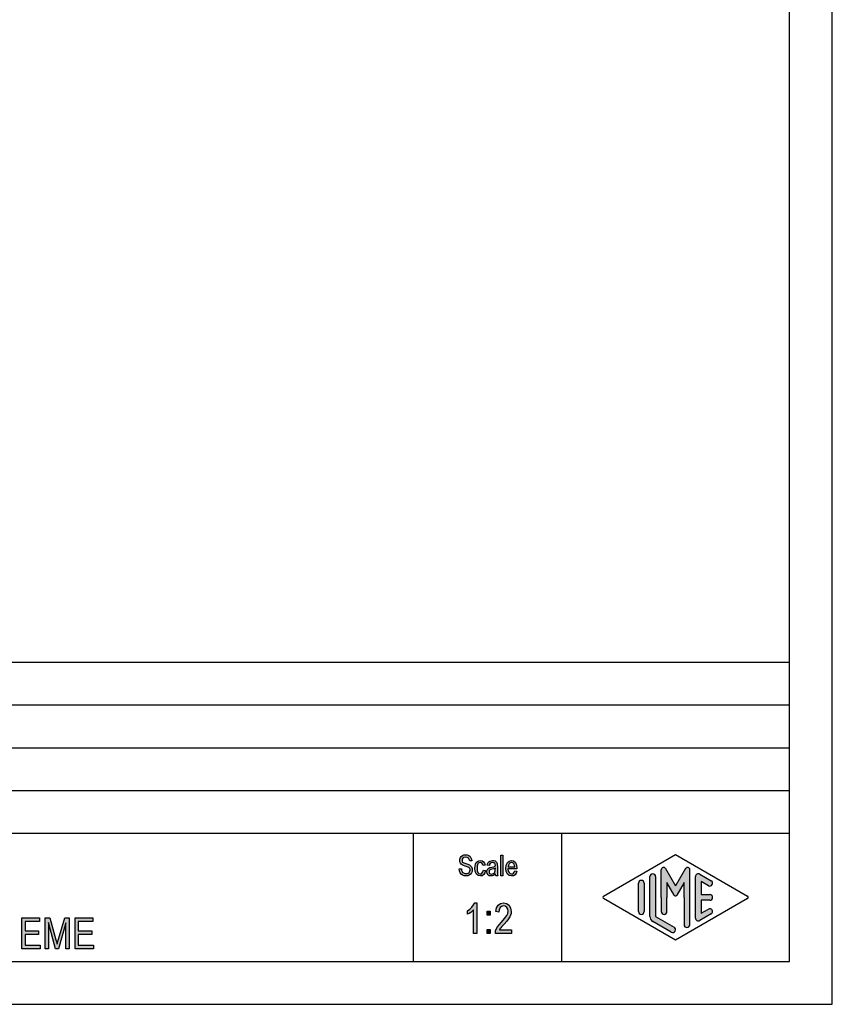
# Model space of a CAD drawing. Units: millimetres. Extents: x -1754 to -1457, y 3287 to 3497.
# Drawn here: x -1552 to -1457, y 3287 to 3402 of the extents above; entities that cross this region are included whole.
import ezdxf

# ---------------------------------------------------------------- set-up
doc = ezdxf.new("R2010")
doc.units = ezdxf.units.MM
doc.layers.add('1', color=7, linetype='Continuous')

# ---------------------------------------------------------------- blocks, each defined once
blk = doc.blocks.new('_formato_A4', base_point=(-1605.20322871333, 3391.500000000338))
at = {"layer": '1', "linetype": 'Continuous'}
for points in [[(-1500.308928024587, 3302.327803600198), (-1500.056928024587, 3302.342728973333), (-1500.032928024587, 3302.163624495721), (-1499.984928024587, 3302.029296137512), (-1499.912928024587, 3301.924818525572), (-1499.804928024587, 3301.8501916599), (-1499.672928024587, 3301.805415540497), (-1499.504928024587, 3301.790490167362), (-1499.372928024587, 3301.790490167362), (-1499.252928024587, 3301.835266286766), (-1499.168928024587, 3301.894967779303), (-1499.096928024587, 3301.984520018109), (-1499.060928024587, 3302.074072256914), (-1499.036928024587, 3302.193475241989), (-1499.048928024587, 3302.283027480795), (-1499.084928024587, 3302.387505092735), (-1499.156928024587, 3302.462131958407), (-1499.252928024587, 3302.521833450945), (-1499.384928024587, 3302.566609570347), (-1499.600928024587, 3302.641236436019), (-1499.816928024587, 3302.715863301691), (-1499.960928024587, 3302.790490167362), (-1500.092928024587, 3302.880042406168), (-1500.176928024587, 3303.014370764377), (-1500.224928024587, 3303.148699122586), (-1500.236928024587, 3303.312878227064), (-1500.224928024587, 3303.477057331541), (-1500.164928024587, 3303.656161809153), (-1500.068928024587, 3303.790490167362), (-1499.924928024587, 3303.894967779303), (-1499.756928024587, 3303.95466927184), (-1499.564928024587, 3303.984520018109), (-1499.372928024587, 3303.95466927184), (-1499.192928024587, 3303.894967779303), (-1499.048928024587, 3303.775564794228), (-1498.940928024587, 3303.641236436019), (-1498.868928024587, 3303.462131958407), (-1498.832928024587, 3303.268102107661), (-1499.084928024587, 3303.253176734527), (-1499.132928024587, 3303.432281212139), (-1499.228928024587, 3303.581534943482), (-1499.372928024587, 3303.671087182288), (-1499.552928024587, 3303.700937928556), (-1499.756928024587, 3303.671087182288), (-1499.888928024587, 3303.581534943482), (-1499.960928024587, 3303.462131958407), (-1499.984928024587, 3303.327803600198), (-1499.972928024587, 3303.208400615124), (-1499.912928024587, 3303.118848376318), (-1499.792928024587, 3303.029296137512), (-1499.540928024587, 3302.95466927184), (-1499.288928024587, 3302.865117033034), (-1499.120928024587, 3302.805415540497), (-1498.976928024587, 3302.686012555422), (-1498.868928024587, 3302.551684197213), (-1498.808928024587, 3302.387505092735), (-1498.784928024587, 3302.208400615124), (-1498.808928024587, 3302.029296137512), (-1498.880928024587, 3301.8501916599), (-1498.988928024587, 3301.700937928556), (-1499.132928024587, 3301.596460316616), (-1499.300928024587, 3301.536758824079), (-1499.492928024587, 3301.50690807781), (-1499.744928024587, 3301.536758824079), (-1499.936928024587, 3301.596460316616), (-1500.092928024587, 3301.700937928556), (-1500.212928024587, 3301.880042406168), (-1500.284928024587, 3302.088997630049)], [(-1495.436928024587, 3301.536758824079), (-1495.436928024587, 3303.939743898706), (-1495.196928024587, 3303.939743898706), (-1495.196928024587, 3301.536758824079)], [(-1497.488928024587, 3302.178549868855), (-1497.248928024587, 3302.133773749452), (-1497.332928024587, 3301.865117033034), (-1497.452928024587, 3301.671087182288), (-1497.632928024587, 3301.536758824079), (-1497.836928024587, 3301.50690807781), (-1498.100928024587, 3301.551684197213), (-1498.304928024587, 3301.730788674825), (-1498.436928024587, 3302.014370764377), (-1498.472928024587, 3302.40243046587), (-1498.460928024587, 3302.656161809153), (-1498.400928024587, 3302.880042406168), (-1498.316928024587, 3303.05914688378), (-1498.184928024587, 3303.193475241989), (-1498.028928024587, 3303.283027480795), (-1497.848928024587, 3303.312878227064), (-1497.644928024587, 3303.268102107661), (-1497.476928024587, 3303.163624495721), (-1497.356928024587, 3302.984520018109), (-1497.284928024587, 3302.760639421094), (-1497.524928024587, 3302.715863301691), (-1497.572928024587, 3302.8501916599), (-1497.644928024587, 3302.969594644974), (-1497.740928024587, 3303.044221510646), (-1497.848928024587, 3303.074072256914), (-1498.004928024587, 3303.029296137512), (-1498.124928024587, 3302.909893152437), (-1498.208928024587, 3302.700937928556), (-1498.232928024587, 3302.40243046587), (-1498.208928024587, 3302.103923003183), (-1498.124928024587, 3301.894967779303), (-1498.004928024587, 3301.775564794228), (-1497.848928024587, 3301.74571404796), (-1497.728928024587, 3301.760639421094), (-1497.620928024587, 3301.8501916599), (-1497.548928024587, 3301.984520018109)], [(-1498.268928024587, 3294.758400615124), (-1498.628928024587, 3294.758400615124), (-1498.628928024587, 3297.556908077811), (-1498.790928024587, 3297.4001916599), (-1498.970928024587, 3297.24347524199), (-1499.168928024587, 3297.10914688378), (-1499.330928024587, 3297.019594644974), (-1499.330928024587, 3297.444967779303), (-1499.060928024587, 3297.624072256915), (-1498.826928024587, 3297.870340913631), (-1498.628928024587, 3298.116609570348), (-1498.502928024587, 3298.362878227064), (-1498.268928024587, 3298.362878227064)], [(-1494.200928024587, 3295.206161809153), (-1494.200928024587, 3294.758400615124), (-1496.090928024587, 3294.758400615124), (-1496.090928024587, 3294.915117033034), (-1496.054928024587, 3295.071833450945), (-1495.982928024587, 3295.295714047959), (-1495.856928024587, 3295.541982704676), (-1495.658928024587, 3295.788251361392), (-1495.388928024587, 3296.101684197213), (-1495.010928024587, 3296.527057331542), (-1494.758928024587, 3296.862878227064), (-1494.650928024587, 3297.131534943482), (-1494.596928024587, 3297.4001916599), (-1494.650928024587, 3297.624072256915), (-1494.758928024587, 3297.825564794228), (-1494.938928024587, 3297.959893152437), (-1495.136928024587, 3298.00466927184), (-1495.370928024587, 3297.937505092736), (-1495.532928024587, 3297.803176734527), (-1495.640928024587, 3297.556908077811), (-1495.676928024587, 3297.265863301691), (-1496.036928024587, 3297.333027480795), (-1495.964928024587, 3297.758400615124), (-1495.766928024587, 3298.094221510646), (-1495.496928024587, 3298.295714047959), (-1495.118928024587, 3298.362878227064), (-1494.776928024587, 3298.273325988258), (-1494.488928024587, 3298.071833450945), (-1494.308928024587, 3297.736012555422), (-1494.236928024587, 3297.355415540497), (-1494.254928024587, 3297.131534943482), (-1494.308928024587, 3296.930042406169), (-1494.416928024587, 3296.706161809153), (-1494.542928024587, 3296.50466927184), (-1494.740928024587, 3296.236012555422), (-1495.046928024587, 3295.877803600198), (-1495.316928024587, 3295.586758824079), (-1495.460928024587, 3295.430042406169), (-1495.550928024587, 3295.318102107661), (-1495.622928024587, 3295.206161809153)], [(-1551.448928024587, 3293.001500000338), (-1551.448928024587, 3296.605977612278), (-1549.378928024587, 3296.605977612278), (-1549.378928024587, 3296.18060447795), (-1551.070928024587, 3296.18060447795), (-1551.070928024587, 3295.083589552577), (-1549.486928024587, 3295.083589552577), (-1549.486928024587, 3294.658216418248), (-1551.070928024587, 3294.658216418248), (-1551.070928024587, 3293.426873134666), (-1549.306928024587, 3293.426873134666), (-1549.306928024587, 3293.001500000338)], [(-1548.712928024587, 3293.001500000338), (-1548.712928024587, 3296.605977612278), (-1548.154928024587, 3296.605977612278), (-1547.452928024587, 3294.053738806308), (-1547.362928024587, 3293.740305970487), (-1547.308928024587, 3293.516425373472), (-1547.254928024587, 3293.762694030188), (-1547.146928024587, 3294.098514925711), (-1546.426928024587, 3296.605977612278), (-1545.922928024587, 3296.605977612278), (-1545.922928024587, 3293.001500000338), (-1546.300928024587, 3293.001500000338), (-1546.300928024587, 3296.023888060039), (-1547.164928024587, 3293.001500000338), (-1547.506928024587, 3293.001500000338), (-1548.334928024587, 3296.068664179442), (-1548.334928024587, 3293.001500000338)], [(-1545.220928024587, 3293.001500000338), (-1545.220928024587, 3296.605977612278), (-1543.150928024587, 3296.605977612278), (-1543.150928024587, 3296.18060447795), (-1544.842928024587, 3296.18060447795), (-1544.842928024587, 3295.083589552577), (-1543.258928024587, 3295.083589552577), (-1543.258928024587, 3294.658216418248), (-1544.842928024587, 3294.658216418248), (-1544.842928024587, 3293.426873134666), (-1543.078928024587, 3293.426873134666), (-1543.078928024587, 3293.001500000338)], [(-1497.062928024587, 3296.907654346467), (-1497.062928024587, 3297.377803600198), (-1496.684928024587, 3297.377803600198), (-1496.684928024587, 3296.907654346467)], [(-1497.062928024587, 3294.758400615124), (-1497.062928024587, 3295.228549868855), (-1496.684928024587, 3295.228549868855), (-1496.684928024587, 3294.758400615124)]]:
    blk.add_hatch(color=7, dxfattribs=at).paths.add_polyline_path(points)
h = blk.add_hatch(color=7, dxfattribs=at)
h.paths.add_polyline_path([(-1496.072928024587, 3301.760639421094), (-1496.204928024587, 3301.626311062885), (-1496.336928024587, 3301.551684197213), (-1496.468928024587, 3301.536758824079), (-1496.588928024587, 3301.50690807781), (-1496.804928024587, 3301.536758824079), (-1496.948928024587, 3301.641236436019), (-1497.044928024587, 3301.790490167362), (-1497.068928024587, 3301.999445391243), (-1497.068928024587, 3302.103923003183), (-1497.032928024587, 3302.223325988258), (-1496.984928024587, 3302.312878227064), (-1496.912928024587, 3302.387505092735), (-1496.828928024587, 3302.447206585273), (-1496.732928024587, 3302.491982704676), (-1496.648928024587, 3302.50690807781), (-1496.516928024587, 3302.536758824079), (-1496.276928024587, 3302.581534943482), (-1496.096928024587, 3302.641236436019), (-1496.096928024587, 3302.686012555422), (-1496.084928024587, 3302.715863301691), (-1496.108928024587, 3302.865117033034), (-1496.156928024587, 3302.969594644974), (-1496.276928024587, 3303.044221510646), (-1496.432928024587, 3303.074072256914), (-1496.588928024587, 3303.044221510646), (-1496.684928024587, 3302.984520018109), (-1496.756928024587, 3302.880042406168), (-1496.792928024587, 3302.730788674825), (-1497.032928024587, 3302.775564794228), (-1496.996928024587, 3302.924818525572), (-1496.936928024587, 3303.05914688378), (-1496.852928024587, 3303.163624495721), (-1496.732928024587, 3303.238251361392), (-1496.588928024587, 3303.283027480795), (-1496.408928024587, 3303.312878227064), (-1496.252928024587, 3303.29795285393), (-1496.120928024587, 3303.253176734527), (-1496.024928024587, 3303.178549868855), (-1495.952928024587, 3303.118848376318), (-1495.904928024587, 3303.029296137512), (-1495.868928024587, 3302.924818525572), (-1495.868928024587, 3302.820340913631), (-1495.856928024587, 3302.656161809153), (-1495.856928024587, 3302.253176734527), (-1495.856928024587, 3301.909893152437), (-1495.844928024587, 3301.730788674825), (-1495.832928024587, 3301.626311062885), (-1495.784928024587, 3301.536758824079), (-1496.024928024587, 3301.536758824079), (-1496.060928024587, 3301.626311062885)])
h.paths.add_polyline_path([(-1496.084928024587, 3302.417355839004), (-1496.264928024587, 3302.342728973333), (-1496.492928024587, 3302.29795285393), (-1496.624928024587, 3302.268102107661), (-1496.708928024587, 3302.238251361392), (-1496.768928024587, 3302.193475241989), (-1496.804928024587, 3302.133773749452), (-1496.828928024587, 3302.05914688378), (-1496.828928024587, 3301.999445391243), (-1496.816928024587, 3301.880042406168), (-1496.756928024587, 3301.805415540497), (-1496.672928024587, 3301.74571404796), (-1496.540928024587, 3301.730788674825), (-1496.420928024587, 3301.74571404796), (-1496.300928024587, 3301.790490167362), (-1496.204928024587, 3301.880042406168), (-1496.132928024587, 3301.999445391243), (-1496.108928024587, 3302.118848376318), (-1496.096928024587, 3302.29795285393)], flags=16)
h = blk.add_hatch(color=7, dxfattribs=at)
h.paths.add_polyline_path([(-1493.816928024587, 3302.118848376318), (-1493.576928024587, 3302.074072256914), (-1493.660928024587, 3301.820340913631), (-1493.792928024587, 3301.641236436019), (-1493.972928024587, 3301.536758824079), (-1494.200928024587, 3301.50690807781), (-1494.476928024587, 3301.551684197213), (-1494.680928024587, 3301.730788674825), (-1494.824928024587, 3302.014370764377), (-1494.860928024587, 3302.387505092735), (-1494.824928024587, 3302.760639421094), (-1494.680928024587, 3303.05914688378), (-1494.476928024587, 3303.238251361392), (-1494.212928024587, 3303.312878227064), (-1493.960928024587, 3303.253176734527), (-1493.744928024587, 3303.074072256914), (-1493.612928024587, 3302.775564794228), (-1493.564928024587, 3302.40243046587), (-1493.576928024587, 3302.357654346467), (-1493.576928024587, 3302.327803600198), (-1494.620928024587, 3302.327803600198), (-1494.584928024587, 3302.074072256914), (-1494.488928024587, 3301.894967779303), (-1494.356928024587, 3301.775564794228), (-1494.188928024587, 3301.74571404796), (-1494.068928024587, 3301.760639421094), (-1493.960928024587, 3301.820340913631), (-1493.876928024587, 3301.939743898706)])
h.paths.add_polyline_path([(-1494.608928024587, 3302.566609570347), (-1493.804928024587, 3302.566609570347), (-1493.840928024587, 3302.74571404796), (-1493.900928024587, 3302.894967779303), (-1494.044928024587, 3303.029296137512), (-1494.200928024587, 3303.074072256914), (-1494.356928024587, 3303.029296137512), (-1494.488928024587, 3302.924818525572), (-1494.572928024587, 3302.760639421094)], flags=16)
h = blk.add_hatch(color=7, dxfattribs=at)
edge = h.paths.add_edge_path()
edge.add_arc((-1473.625227570396, 3302.231217312372), 0.2649662124749739, 0, 149.9999999999208, ccw=False)
edge.add_line((-1473.360261357921, 3302.231217312372), (-1473.360261357921, 3295.80826907094))
edge.add_arc((-1473.693594691254, 3295.80826907094), 0.3333333333330302, 180, 360, ccw=False)
edge.add_line((-1474.026928024587, 3295.80826907094), (-1474.026928024587, 3299.000000000338))
edge.add_line((-1474.026928024587, 3299.000000000338), (-1474.026928024587, 3300.732050807907))
edge.add_line((-1474.026928024587, 3300.732050807907), (-1474.88259045729, 3299.250000000338))
edge.add_arc((-1475.026928024587, 3299.333333333671), 0.1666666666669882, 209.9999999998158, 330.0000000000278, ccw=False)
edge.add_line((-1475.171265591885, 3299.250000000338), (-1476.026928024587, 3300.732050807907))
edge.add_line((-1476.026928024587, 3300.732050807907), (-1476.026928024587, 3299.000000000338))
edge.add_line((-1476.026928024587, 3299.000000000338), (-1476.026928024587, 3297.347585072971))
edge.add_arc((-1476.360261357921, 3297.347585072971), 0.3333333333330302, 180, 360, ccw=False)
edge.add_line((-1476.693594691254, 3297.347585072971), (-1476.693594691254, 3299.000000000338))
edge.add_line((-1476.693594691254, 3299.000000000338), (-1476.693594691254, 3302.231217312372))
edge.add_arc((-1476.428628478779, 3302.231217312372), 0.2649662124754456, 30.000000000054627, 180, ccw=False)
edge.add_line((-1476.199161007631, 3302.36370041861), (-1475.026928024587, 3300.333333333671))
edge.add_line((-1475.026928024587, 3300.333333333671), (-1473.854695041544, 3302.36370041861))
h = blk.add_hatch(color=7, dxfattribs=at)
edge = h.paths.add_edge_path()
edge.add_arc((-1477.693594691254, 3301.422500160506), 0.3333333333330302, 0, 180)
edge.add_line((-1478.026928024587, 3301.422500160506), (-1478.026928024587, 3296.770021148371))
edge.add_arc((-1477.360261357921, 3296.770021148371), 0.6666666666660603, 180, 240.0183606312028)
edge.add_line((-1477.693409660247, 3296.192564091005), (-1475.526835509084, 3294.942617465334))
edge.add_arc((-1475.360261357921, 3295.231345994017), 0.3333333333333141, 240.0183606311663, 420.0183606309528)
edge.add_line((-1475.193687206757, 3295.520074522699), (-1477.360261357921, 3296.770021148371))
edge.add_line((-1477.360261357921, 3296.770021148371), (-1477.360261357921, 3301.422500160506))
h = blk.add_hatch(color=7, dxfattribs=at)
edge = h.paths.add_edge_path()
edge.add_arc((-1472.360261357921, 3301.422500160506), 0.3333333333329808, 60.01836063095276, 180)
edge.add_line((-1472.693594691254, 3301.422500160506), (-1472.693594691254, 3296.57749984017))
edge.add_arc((-1472.360261357921, 3296.57749984017), 0.3333333333330302, 180, 299.9816393690472)
edge.add_line((-1472.193687206757, 3296.288771311488), (-1470.860353873424, 3297.058002080718))
edge.add_arc((-1471.026928024587, 3297.346730609401), 0.333333333333708, 299.9816393687946, 479.9816393687999)
edge.add_line((-1471.19350217575, 3297.635459138084), (-1472.026928024587, 3297.154636532986))
edge.add_line((-1472.026928024587, 3297.154636532986), (-1472.026928024587, 3298.666666667004))
edge.add_line((-1472.026928024587, 3298.666666667004), (-1471.026928024587, 3298.666666667004))
edge.add_arc((-1471.026928024587, 3299.000000000338), 0.3333333333339397, 270, 450)
edge.add_line((-1471.026928024587, 3299.333333333671), (-1472.026928024587, 3299.333333333671))
edge.add_line((-1472.026928024587, 3299.333333333671), (-1472.026928024587, 3300.84536346769))
edge.add_line((-1472.026928024587, 3300.84536346769), (-1471.19350217575, 3300.364540862592))
edge.add_arc((-1471.026928024587, 3300.653269391275), 0.3333333333332005, 240.0183606312001, 420.0183606310882)
edge.add_line((-1470.860353873424, 3300.941997919957), (-1472.193687206757, 3301.711228689188))
h = blk.add_hatch(color=7, dxfattribs=at)
edge = h.paths.add_edge_path()
edge.add_arc((-1479.026928024587, 3300.653269391275), 0.3333333333330302, 0, 180)
edge.add_line((-1479.360261357921, 3300.653269391275), (-1479.360261357921, 3297.346730609401))
edge.add_arc((-1479.026928024587, 3297.346730609401), 0.3333333333339397, 180, 360)
edge.add_line((-1478.693594691254, 3297.346730609401), (-1478.693594691254, 3297.539251917601))
edge.add_line((-1478.693594691254, 3297.539251917601), (-1478.693594691254, 3300.653269391275))
at = {"layer": '1', "color": 7, "linetype": 'Continuous'}
for p, q in [((-1456.70322871333, 3286.500000000338), (-1456.70322871333, 3496.500000000338)), ((-1461.70322871333, 3291.500000000338), (-1461.70322871333, 3475.500000000338)), ((-1645.70322871333, 3326.500000000338), (-1461.70322871333, 3326.500000000338)), ((-1645.70322871333, 3321.500000000338), (-1461.70322871333, 3321.500000000338)), ((-1645.70322871333, 3316.500000000338), (-1461.70322871333, 3316.500000000338)), ((-1645.70322871333, 3311.500000000338), (-1461.70322871333, 3311.500000000338)), ((-1645.70322871333, 3306.500000000338), (-1461.70322871333, 3306.500000000338)), ((-1505.70322871333, 3306.500000000338), (-1505.70322871333, 3291.500000000338)), ((-1488.350627335845, 3306.500000000338), (-1488.350627335845, 3291.500000000338)), ((-1500.236928024587, 3303.312878227064), (-1500.224928024587, 3303.477057331541)), ((-1500.224928024587, 3303.477057331541), (-1500.164928024587, 3303.656161809153)), ((-1500.164928024587, 3303.656161809153), (-1500.068928024587, 3303.790490167362)), ((-1500.068928024587, 3303.790490167362), (-1499.924928024587, 3303.894967779303)), ((-1499.960928024587, 3303.462131958407), (-1499.984928024587, 3303.327803600198)), ((-1499.888928024587, 3303.581534943482), (-1499.960928024587, 3303.462131958407)), ((-1499.924928024587, 3303.894967779303), (-1499.756928024587, 3303.95466927184)), ((-1499.756928024587, 3303.671087182288), (-1499.888928024587, 3303.581534943482)), ((-1499.756928024587, 3303.95466927184), (-1499.564928024587, 3303.984520018109)), ((-1499.552928024587, 3303.700937928556), (-1499.756928024587, 3303.671087182288)), ((-1499.564928024587, 3303.984520018109), (-1499.372928024587, 3303.95466927184)), ((-1499.372928024587, 3303.671087182288), (-1499.552928024587, 3303.700937928556)), ((-1499.372928024587, 3303.95466927184), (-1499.192928024587, 3303.894967779303)), ((-1499.228928024587, 3303.581534943482), (-1499.372928024587, 3303.671087182288)), ((-1499.132928024587, 3303.432281212139), (-1499.228928024587, 3303.581534943482)), ((-1499.192928024587, 3303.894967779303), (-1499.048928024587, 3303.775564794228)), ((-1499.084928024587, 3303.253176734527), (-1499.132928024587, 3303.432281212139)), ((-1499.048928024587, 3303.775564794228), (-1498.940928024587, 3303.641236436019)), ((-1498.940928024587, 3303.641236436019), (-1498.868928024587, 3303.462131958407)), ((-1498.868928024587, 3303.462131958407), (-1498.832928024587, 3303.268102107661)), ((-1495.436928024587, 3303.939743898706), (-1495.196928024587, 3303.939743898706)), ((-1495.436928024587, 3301.536758824079), (-1495.436928024587, 3303.939743898706)), ((-1495.196928024587, 3303.939743898706), (-1495.196928024587, 3301.536758824079)), ((-1483.443363299729, 3299.144364264679), (-1475.026928024587, 3304.000000000338)), ((-1475.026928024587, 3304.000000000338), (-1466.610492749446, 3299.144364264679)), ((-1500.308928024587, 3302.327803600198), (-1500.056928024587, 3302.342728973333)), ((-1500.284928024587, 3302.088997630049), (-1500.308928024587, 3302.327803600198)), ((-1500.224928024587, 3303.148699122586), (-1500.236928024587, 3303.312878227064)), ((-1500.176928024587, 3303.014370764377), (-1500.224928024587, 3303.148699122586)), ((-1500.092928024587, 3302.880042406168), (-1500.176928024587, 3303.014370764377)), ((-1499.960928024587, 3302.790490167362), (-1500.092928024587, 3302.880042406168)), ((-1500.056928024587, 3302.342728973333), (-1500.032928024587, 3302.163624495721)), ((-1499.984928024587, 3303.327803600198), (-1499.972928024587, 3303.208400615124)), ((-1499.972928024587, 3303.208400615124), (-1499.912928024587, 3303.118848376318)), ((-1499.816928024587, 3302.715863301691), (-1499.960928024587, 3302.790490167362)), ((-1499.912928024587, 3303.118848376318), (-1499.792928024587, 3303.029296137512)), ((-1499.600928024587, 3302.641236436019), (-1499.816928024587, 3302.715863301691)), ((-1499.792928024587, 3303.029296137512), (-1499.540928024587, 3302.95466927184)), ((-1499.384928024587, 3302.566609570347), (-1499.600928024587, 3302.641236436019)), ((-1499.540928024587, 3302.95466927184), (-1499.288928024587, 3302.865117033034)), ((-1499.252928024587, 3302.521833450945), (-1499.384928024587, 3302.566609570347)), ((-1499.288928024587, 3302.865117033034), (-1499.120928024587, 3302.805415540497)), ((-1499.156928024587, 3302.462131958407), (-1499.252928024587, 3302.521833450945)), ((-1499.084928024587, 3302.387505092735), (-1499.156928024587, 3302.462131958407)), ((-1499.120928024587, 3302.805415540497), (-1498.976928024587, 3302.686012555422)), ((-1498.832928024587, 3303.268102107661), (-1499.084928024587, 3303.253176734527)), ((-1499.048928024587, 3302.283027480795), (-1499.084928024587, 3302.387505092735)), ((-1499.036928024587, 3302.193475241989), (-1499.048928024587, 3302.283027480795)), ((-1498.976928024587, 3302.686012555422), (-1498.868928024587, 3302.551684197213)), ((-1498.868928024587, 3302.551684197213), (-1498.808928024587, 3302.387505092735)), ((-1498.808928024587, 3302.387505092735), (-1498.784928024587, 3302.208400615124)), ((-1498.472928024587, 3302.40243046587), (-1498.460928024587, 3302.656161809153)), ((-1498.436928024587, 3302.014370764377), (-1498.472928024587, 3302.40243046587)), ((-1498.460928024587, 3302.656161809153), (-1498.400928024587, 3302.880042406168)), ((-1498.400928024587, 3302.880042406168), (-1498.316928024587, 3303.05914688378)), ((-1498.316928024587, 3303.05914688378), (-1498.184928024587, 3303.193475241989)), ((-1498.208928024587, 3302.700937928556), (-1498.232928024587, 3302.40243046587)), ((-1498.232928024587, 3302.40243046587), (-1498.208928024587, 3302.103923003183)), ((-1498.124928024587, 3302.909893152437), (-1498.208928024587, 3302.700937928556)), ((-1498.184928024587, 3303.193475241989), (-1498.028928024587, 3303.283027480795)), ((-1498.004928024587, 3303.029296137512), (-1498.124928024587, 3302.909893152437)), ((-1498.028928024587, 3303.283027480795), (-1497.848928024587, 3303.312878227064)), ((-1497.848928024587, 3303.074072256914), (-1498.004928024587, 3303.029296137512)), ((-1497.848928024587, 3303.312878227064), (-1497.644928024587, 3303.268102107661)), ((-1497.740928024587, 3303.044221510646), (-1497.848928024587, 3303.074072256914)), ((-1497.644928024587, 3302.969594644974), (-1497.740928024587, 3303.044221510646)), ((-1497.644928024587, 3303.268102107661), (-1497.476928024587, 3303.163624495721)), ((-1497.572928024587, 3302.8501916599), (-1497.644928024587, 3302.969594644974)), ((-1497.524928024587, 3302.715863301691), (-1497.572928024587, 3302.8501916599)), ((-1497.284928024587, 3302.760639421094), (-1497.524928024587, 3302.715863301691)), ((-1497.476928024587, 3303.163624495721), (-1497.356928024587, 3302.984520018109)), ((-1497.356928024587, 3302.984520018109), (-1497.284928024587, 3302.760639421094)), ((-1497.068928024587, 3302.103923003183), (-1497.032928024587, 3302.223325988258)), ((-1497.032928024587, 3302.775564794228), (-1496.996928024587, 3302.924818525572)), ((-1496.792928024587, 3302.730788674825), (-1497.032928024587, 3302.775564794228)), ((-1497.032928024587, 3302.223325988258), (-1496.984928024587, 3302.312878227064)), ((-1496.996928024587, 3302.924818525572), (-1496.936928024587, 3303.05914688378)), ((-1496.984928024587, 3302.312878227064), (-1496.912928024587, 3302.387505092735)), ((-1496.936928024587, 3303.05914688378), (-1496.852928024587, 3303.163624495721)), ((-1496.912928024587, 3302.387505092735), (-1496.828928024587, 3302.447206585273)), ((-1496.852928024587, 3303.163624495721), (-1496.732928024587, 3303.238251361392)), ((-1496.828928024587, 3302.447206585273), (-1496.732928024587, 3302.491982704676)), ((-1496.756928024587, 3302.880042406168), (-1496.792928024587, 3302.730788674825)), ((-1496.708928024587, 3302.238251361392), (-1496.768928024587, 3302.193475241989)), ((-1496.684928024587, 3302.984520018109), (-1496.756928024587, 3302.880042406168)), ((-1496.732928024587, 3303.238251361392), (-1496.588928024587, 3303.283027480795)), ((-1496.732928024587, 3302.491982704676), (-1496.648928024587, 3302.50690807781)), ((-1496.624928024587, 3302.268102107661), (-1496.708928024587, 3302.238251361392)), ((-1496.588928024587, 3303.044221510646), (-1496.684928024587, 3302.984520018109)), ((-1496.648928024587, 3302.50690807781), (-1496.516928024587, 3302.536758824079)), ((-1496.492928024587, 3302.29795285393), (-1496.624928024587, 3302.268102107661)), ((-1496.588928024587, 3303.283027480795), (-1496.408928024587, 3303.312878227064)), ((-1496.432928024587, 3303.074072256914), (-1496.588928024587, 3303.044221510646)), ((-1496.516928024587, 3302.536758824079), (-1496.276928024587, 3302.581534943482)), ((-1496.264928024587, 3302.342728973333), (-1496.492928024587, 3302.29795285393)), ((-1496.276928024587, 3303.044221510646), (-1496.432928024587, 3303.074072256914)), ((-1496.408928024587, 3303.312878227064), (-1496.252928024587, 3303.29795285393)), ((-1496.156928024587, 3302.969594644974), (-1496.276928024587, 3303.044221510646)), ((-1496.276928024587, 3302.581534943482), (-1496.096928024587, 3302.641236436019)), ((-1496.084928024587, 3302.417355839004), (-1496.264928024587, 3302.342728973333)), ((-1496.252928024587, 3303.29795285393), (-1496.120928024587, 3303.253176734527)), ((-1496.108928024587, 3302.865117033034), (-1496.156928024587, 3302.969594644974)), ((-1496.120928024587, 3303.253176734527), (-1496.024928024587, 3303.178549868855)), ((-1496.084928024587, 3302.715863301691), (-1496.108928024587, 3302.865117033034)), ((-1496.108928024587, 3302.118848376318), (-1496.096928024587, 3302.29795285393)), ((-1496.096928024587, 3302.686012555422), (-1496.084928024587, 3302.715863301691)), ((-1496.096928024587, 3302.641236436019), (-1496.096928024587, 3302.686012555422)), ((-1496.096928024587, 3302.29795285393), (-1496.084928024587, 3302.417355839004)), ((-1496.024928024587, 3303.178549868855), (-1495.952928024587, 3303.118848376318)), ((-1495.952928024587, 3303.118848376318), (-1495.904928024587, 3303.029296137512)), ((-1495.904928024587, 3303.029296137512), (-1495.868928024587, 3302.924818525572)), ((-1495.868928024587, 3302.924818525572), (-1495.868928024587, 3302.820340913631)), ((-1495.868928024587, 3302.820340913631), (-1495.856928024587, 3302.656161809153)), ((-1495.856928024587, 3302.656161809153), (-1495.856928024587, 3302.253176734527)), ((-1495.856928024587, 3302.253176734527), (-1495.856928024587, 3301.909893152437)), ((-1494.860928024587, 3302.387505092735), (-1494.824928024587, 3302.760639421094)), ((-1494.824928024587, 3302.014370764377), (-1494.860928024587, 3302.387505092735)), ((-1494.824928024587, 3302.760639421094), (-1494.680928024587, 3303.05914688378)), ((-1494.680928024587, 3303.05914688378), (-1494.476928024587, 3303.238251361392)), ((-1494.620928024587, 3302.327803600198), (-1494.584928024587, 3302.074072256914)), ((-1493.576928024587, 3302.327803600198), (-1494.620928024587, 3302.327803600198)), ((-1494.572928024587, 3302.760639421094), (-1494.608928024587, 3302.566609570347)), ((-1494.608928024587, 3302.566609570347), (-1493.804928024587, 3302.566609570347)), ((-1494.488928024587, 3302.924818525572), (-1494.572928024587, 3302.760639421094)), ((-1494.356928024587, 3303.029296137512), (-1494.488928024587, 3302.924818525572)), ((-1494.476928024587, 3303.238251361392), (-1494.212928024587, 3303.312878227064)), ((-1494.200928024587, 3303.074072256914), (-1494.356928024587, 3303.029296137512)), ((-1494.212928024587, 3303.312878227064), (-1493.960928024587, 3303.253176734527)), ((-1494.044928024587, 3303.029296137512), (-1494.200928024587, 3303.074072256914)), ((-1493.900928024587, 3302.894967779303), (-1494.044928024587, 3303.029296137512)), ((-1493.960928024587, 3303.253176734527), (-1493.744928024587, 3303.074072256914)), ((-1493.840928024587, 3302.74571404796), (-1493.900928024587, 3302.894967779303)), ((-1493.804928024587, 3302.566609570347), (-1493.840928024587, 3302.74571404796)), ((-1493.744928024587, 3303.074072256914), (-1493.612928024587, 3302.775564794228)), ((-1493.612928024587, 3302.775564794228), (-1493.564928024587, 3302.40243046587)), ((-1493.564928024587, 3302.40243046587), (-1493.576928024587, 3302.357654346467)), ((-1493.576928024587, 3302.357654346467), (-1493.576928024587, 3302.327803600198)), ((-1476.693594691254, 3299.000000000338), (-1476.693594691254, 3302.231217312372)), ((-1476.199161007631, 3302.36370041861), (-1475.026928024587, 3300.333333333671)), ((-1473.854695041544, 3302.36370041861), (-1475.026928024587, 3300.333333333671)), ((-1473.360261357921, 3295.80826907094), (-1473.360261357921, 3302.231217312372)), ((-1500.212928024587, 3301.880042406168), (-1500.284928024587, 3302.088997630049)), ((-1500.092928024587, 3301.700937928556), (-1500.212928024587, 3301.880042406168)), ((-1499.936928024587, 3301.596460316616), (-1500.092928024587, 3301.700937928556)), ((-1500.032928024587, 3302.163624495721), (-1499.984928024587, 3302.029296137512)), ((-1499.984928024587, 3302.029296137512), (-1499.912928024587, 3301.924818525572)), ((-1499.744928024587, 3301.536758824079), (-1499.936928024587, 3301.596460316616)), ((-1499.912928024587, 3301.924818525572), (-1499.804928024587, 3301.8501916599)), ((-1499.804928024587, 3301.8501916599), (-1499.672928024587, 3301.805415540497)), ((-1499.492928024587, 3301.50690807781), (-1499.744928024587, 3301.536758824079)), ((-1499.672928024587, 3301.805415540497), (-1499.504928024587, 3301.790490167362)), ((-1499.504928024587, 3301.790490167362), (-1499.372928024587, 3301.790490167362)), ((-1499.300928024587, 3301.536758824079), (-1499.492928024587, 3301.50690807781)), ((-1499.372928024587, 3301.790490167362), (-1499.252928024587, 3301.835266286766)), ((-1499.132928024587, 3301.596460316616), (-1499.300928024587, 3301.536758824079)), ((-1499.252928024587, 3301.835266286766), (-1499.168928024587, 3301.894967779303)), ((-1499.168928024587, 3301.894967779303), (-1499.096928024587, 3301.984520018109)), ((-1498.988928024587, 3301.700937928556), (-1499.132928024587, 3301.596460316616)), ((-1499.096928024587, 3301.984520018109), (-1499.060928024587, 3302.074072256914)), ((-1499.060928024587, 3302.074072256914), (-1499.036928024587, 3302.193475241989)), ((-1498.880928024587, 3301.8501916599), (-1498.988928024587, 3301.700937928556)), ((-1498.808928024587, 3302.029296137512), (-1498.880928024587, 3301.8501916599)), ((-1498.784928024587, 3302.208400615124), (-1498.808928024587, 3302.029296137512)), ((-1498.304928024587, 3301.730788674825), (-1498.436928024587, 3302.014370764377)), ((-1498.100928024587, 3301.551684197213), (-1498.304928024587, 3301.730788674825)), ((-1498.208928024587, 3302.103923003183), (-1498.124928024587, 3301.894967779303)), ((-1498.124928024587, 3301.894967779303), (-1498.004928024587, 3301.775564794228)), ((-1497.836928024587, 3301.50690807781), (-1498.100928024587, 3301.551684197213)), ((-1498.004928024587, 3301.775564794228), (-1497.848928024587, 3301.74571404796)), ((-1497.848928024587, 3301.74571404796), (-1497.728928024587, 3301.760639421094)), ((-1497.632928024587, 3301.536758824079), (-1497.836928024587, 3301.50690807781)), ((-1497.728928024587, 3301.760639421094), (-1497.620928024587, 3301.8501916599)), ((-1497.452928024587, 3301.671087182288), (-1497.632928024587, 3301.536758824079)), ((-1497.620928024587, 3301.8501916599), (-1497.548928024587, 3301.984520018109)), ((-1497.548928024587, 3301.984520018109), (-1497.488928024587, 3302.178549868855)), ((-1497.488928024587, 3302.178549868855), (-1497.248928024587, 3302.133773749452)), ((-1497.332928024587, 3301.865117033034), (-1497.452928024587, 3301.671087182288)), ((-1497.248928024587, 3302.133773749452), (-1497.332928024587, 3301.865117033034)), ((-1497.068928024587, 3301.999445391243), (-1497.068928024587, 3302.103923003183)), ((-1497.044928024587, 3301.790490167362), (-1497.068928024587, 3301.999445391243)), ((-1496.948928024587, 3301.641236436019), (-1497.044928024587, 3301.790490167362)), ((-1496.804928024587, 3301.536758824079), (-1496.948928024587, 3301.641236436019)), ((-1496.804928024587, 3302.133773749452), (-1496.828928024587, 3302.05914688378)), ((-1496.828928024587, 3302.05914688378), (-1496.828928024587, 3301.999445391243)), ((-1496.828928024587, 3301.999445391243), (-1496.816928024587, 3301.880042406168)), ((-1496.816928024587, 3301.880042406168), (-1496.756928024587, 3301.805415540497)), ((-1496.768928024587, 3302.193475241989), (-1496.804928024587, 3302.133773749452)), ((-1496.588928024587, 3301.50690807781), (-1496.804928024587, 3301.536758824079)), ((-1496.756928024587, 3301.805415540497), (-1496.672928024587, 3301.74571404796)), ((-1496.672928024587, 3301.74571404796), (-1496.540928024587, 3301.730788674825)), ((-1496.468928024587, 3301.536758824079), (-1496.588928024587, 3301.50690807781)), ((-1496.540928024587, 3301.730788674825), (-1496.420928024587, 3301.74571404796)), ((-1496.336928024587, 3301.551684197213), (-1496.468928024587, 3301.536758824079)), ((-1496.420928024587, 3301.74571404796), (-1496.300928024587, 3301.790490167362)), ((-1496.204928024587, 3301.626311062885), (-1496.336928024587, 3301.551684197213)), ((-1496.300928024587, 3301.790490167362), (-1496.204928024587, 3301.880042406168)), ((-1496.204928024587, 3301.880042406168), (-1496.132928024587, 3301.999445391243)), ((-1496.072928024587, 3301.760639421094), (-1496.204928024587, 3301.626311062885)), ((-1496.132928024587, 3301.999445391243), (-1496.108928024587, 3302.118848376318)), ((-1496.060928024587, 3301.626311062885), (-1496.072928024587, 3301.760639421094)), ((-1496.024928024587, 3301.536758824079), (-1496.060928024587, 3301.626311062885)), ((-1495.784928024587, 3301.536758824079), (-1496.024928024587, 3301.536758824079)), ((-1495.856928024587, 3301.909893152437), (-1495.844928024587, 3301.730788674825)), ((-1495.844928024587, 3301.730788674825), (-1495.832928024587, 3301.626311062885)), ((-1495.832928024587, 3301.626311062885), (-1495.784928024587, 3301.536758824079)), ((-1495.196928024587, 3301.536758824079), (-1495.436928024587, 3301.536758824079)), ((-1494.680928024587, 3301.730788674825), (-1494.824928024587, 3302.014370764377)), ((-1494.476928024587, 3301.551684197213), (-1494.680928024587, 3301.730788674825)), ((-1494.584928024587, 3302.074072256914), (-1494.488928024587, 3301.894967779303)), ((-1494.488928024587, 3301.894967779303), (-1494.356928024587, 3301.775564794228)), ((-1494.200928024587, 3301.50690807781), (-1494.476928024587, 3301.551684197213)), ((-1494.356928024587, 3301.775564794228), (-1494.188928024587, 3301.74571404796)), ((-1493.972928024587, 3301.536758824079), (-1494.200928024587, 3301.50690807781)), ((-1494.188928024587, 3301.74571404796), (-1494.068928024587, 3301.760639421094)), ((-1494.068928024587, 3301.760639421094), (-1493.960928024587, 3301.820340913631)), ((-1493.792928024587, 3301.641236436019), (-1493.972928024587, 3301.536758824079)), ((-1493.960928024587, 3301.820340913631), (-1493.876928024587, 3301.939743898706)), ((-1493.876928024587, 3301.939743898706), (-1493.816928024587, 3302.118848376318)), ((-1493.816928024587, 3302.118848376318), (-1493.576928024587, 3302.074072256914)), ((-1493.660928024587, 3301.820340913631), (-1493.792928024587, 3301.641236436019)), ((-1493.576928024587, 3302.074072256914), (-1493.660928024587, 3301.820340913631)), ((-1478.026928024587, 3296.770021148371), (-1478.026928024587, 3301.422500160506)), ((-1477.360261357921, 3301.422500160506), (-1477.360261357921, 3296.770021148371)), ((-1472.693594691254, 3296.57749984017), (-1472.693594691254, 3301.422500160506)), ((-1472.193687206757, 3301.711228689188), (-1470.860353873424, 3300.941997919957)), ((-1479.360261357921, 3297.346730609401), (-1479.360261357921, 3300.653269391275)), ((-1478.693594691254, 3300.653269391275), (-1478.693594691254, 3297.539251917601)), ((-1476.026928024587, 3300.732050807907), (-1476.026928024587, 3299.000000000338)), ((-1475.171265591885, 3299.250000000338), (-1476.026928024587, 3300.732050807907)), ((-1474.026928024587, 3300.732050807907), (-1474.88259045729, 3299.250000000338)), ((-1474.026928024587, 3299.000000000338), (-1474.026928024587, 3300.732050807907)), ((-1472.026928024587, 3300.84536346769), (-1472.026928024587, 3299.333333333671)), ((-1471.19350217575, 3300.364540862592), (-1472.026928024587, 3300.84536346769)), ((-1475.026928024587, 3294.000000000338), (-1483.443363299729, 3298.855635735997)), ((-1476.693594691254, 3299.000000000338), (-1476.693594691254, 3297.347585072971)), ((-1476.026928024587, 3297.347585072971), (-1476.026928024587, 3299.000000000338)), ((-1466.610492749446, 3298.855635735997), (-1475.026928024587, 3294.000000000338)), ((-1474.026928024587, 3299.000000000338), (-1474.026928024587, 3295.80826907094)), ((-1472.026928024587, 3299.333333333671), (-1471.026928024587, 3299.333333333671)), ((-1499.330928024587, 3297.444967779303), (-1499.060928024587, 3297.624072256915)), ((-1499.060928024587, 3297.624072256915), (-1498.826928024587, 3297.870340913631)), ((-1498.826928024587, 3297.870340913631), (-1498.628928024587, 3298.116609570348)), ((-1498.628928024587, 3298.116609570348), (-1498.502928024587, 3298.362878227064)), ((-1498.502928024587, 3298.362878227064), (-1498.268928024587, 3298.362878227064)), ((-1498.268928024587, 3298.362878227064), (-1498.268928024587, 3294.758400615124)), ((-1496.036928024587, 3297.333027480795), (-1495.964928024587, 3297.758400615124)), ((-1495.964928024587, 3297.758400615124), (-1495.766928024587, 3298.094221510646)), ((-1495.766928024587, 3298.094221510646), (-1495.496928024587, 3298.295714047959)), ((-1495.532928024587, 3297.803176734527), (-1495.640928024587, 3297.556908077811)), ((-1495.370928024587, 3297.937505092736), (-1495.532928024587, 3297.803176734527)), ((-1495.496928024587, 3298.295714047959), (-1495.118928024587, 3298.362878227064)), ((-1495.136928024587, 3298.00466927184), (-1495.370928024587, 3297.937505092736)), ((-1494.938928024587, 3297.959893152437), (-1495.136928024587, 3298.00466927184)), ((-1495.118928024587, 3298.362878227064), (-1494.776928024587, 3298.273325988258)), ((-1494.758928024587, 3297.825564794228), (-1494.938928024587, 3297.959893152437)), ((-1494.776928024587, 3298.273325988258), (-1494.488928024587, 3298.071833450945)), ((-1494.650928024587, 3297.624072256915), (-1494.758928024587, 3297.825564794228)), ((-1494.596928024587, 3297.4001916599), (-1494.650928024587, 3297.624072256915)), ((-1494.488928024587, 3298.071833450945), (-1494.308928024587, 3297.736012555422)), ((-1494.308928024587, 3297.736012555422), (-1494.236928024587, 3297.355415540497)), ((-1472.026928024587, 3298.666666667004), (-1472.026928024587, 3297.154636532986)), ((-1471.026928024587, 3298.666666667004), (-1472.026928024587, 3298.666666667004)), ((-1472.026928024587, 3297.154636532986), (-1471.19350217575, 3297.635459138084)), ((-1551.448928024587, 3296.605977612278), (-1549.378928024587, 3296.605977612278)), ((-1551.448928024587, 3293.001500000338), (-1551.448928024587, 3296.605977612278)), ((-1549.378928024587, 3296.605977612278), (-1549.378928024587, 3296.18060447795)), ((-1548.712928024587, 3296.605977612278), (-1548.154928024587, 3296.605977612278)), ((-1548.712928024587, 3293.001500000338), (-1548.712928024587, 3296.605977612278)), ((-1548.154928024587, 3296.605977612278), (-1547.452928024587, 3294.053738806308)), ((-1547.146928024587, 3294.098514925711), (-1546.426928024587, 3296.605977612278)), ((-1546.426928024587, 3296.605977612278), (-1545.922928024587, 3296.605977612278)), ((-1545.922928024587, 3296.605977612278), (-1545.922928024587, 3293.001500000338)), ((-1545.220928024587, 3296.605977612278), (-1543.150928024587, 3296.605977612278)), ((-1545.220928024587, 3293.001500000338), (-1545.220928024587, 3296.605977612278)), ((-1543.150928024587, 3296.605977612278), (-1543.150928024587, 3296.18060447795)), ((-1499.330928024587, 3297.019594644974), (-1499.330928024587, 3297.444967779303)), ((-1499.168928024587, 3297.10914688378), (-1499.330928024587, 3297.019594644974)), ((-1498.970928024587, 3297.24347524199), (-1499.168928024587, 3297.10914688378)), ((-1498.790928024587, 3297.4001916599), (-1498.970928024587, 3297.24347524199)), ((-1498.628928024587, 3297.556908077811), (-1498.790928024587, 3297.4001916599)), ((-1498.628928024587, 3294.758400615124), (-1498.628928024587, 3297.556908077811)), ((-1497.062928024587, 3297.377803600198), (-1496.684928024587, 3297.377803600198)), ((-1497.062928024587, 3296.907654346467), (-1497.062928024587, 3297.377803600198)), ((-1496.684928024587, 3296.907654346467), (-1497.062928024587, 3296.907654346467)), ((-1496.684928024587, 3297.377803600198), (-1496.684928024587, 3296.907654346467)), ((-1495.676928024587, 3297.265863301691), (-1496.036928024587, 3297.333027480795)), ((-1495.640928024587, 3297.556908077811), (-1495.676928024587, 3297.265863301691)), ((-1495.388928024587, 3296.101684197213), (-1495.010928024587, 3296.527057331542)), ((-1495.010928024587, 3296.527057331542), (-1494.758928024587, 3296.862878227064)), ((-1494.758928024587, 3296.862878227064), (-1494.650928024587, 3297.131534943482)), ((-1494.542928024587, 3296.50466927184), (-1494.740928024587, 3296.236012555422)), ((-1494.650928024587, 3297.131534943482), (-1494.596928024587, 3297.4001916599)), ((-1494.416928024587, 3296.706161809153), (-1494.542928024587, 3296.50466927184)), ((-1494.308928024587, 3296.930042406169), (-1494.416928024587, 3296.706161809153)), ((-1494.254928024587, 3297.131534943482), (-1494.308928024587, 3296.930042406169)), ((-1494.236928024587, 3297.355415540497), (-1494.254928024587, 3297.131534943482)), ((-1478.693594691254, 3297.539251917601), (-1478.693594691254, 3297.346730609401)), ((-1477.360261357921, 3296.770021148371), (-1475.193687206757, 3295.520074522699)), ((-1470.860353873424, 3297.058002080718), (-1472.193687206757, 3296.288771311488)), ((-1551.070928024587, 3296.18060447795), (-1551.070928024587, 3295.083589552577)), ((-1549.378928024587, 3296.18060447795), (-1551.070928024587, 3296.18060447795)), ((-1548.334928024587, 3296.068664179442), (-1548.334928024587, 3293.001500000338)), ((-1547.506928024587, 3293.001500000338), (-1548.334928024587, 3296.068664179442)), ((-1546.300928024587, 3296.023888060039), (-1547.164928024587, 3293.001500000338)), ((-1546.300928024587, 3293.001500000338), (-1546.300928024587, 3296.023888060039)), ((-1544.842928024587, 3296.18060447795), (-1544.842928024587, 3295.083589552577)), ((-1543.150928024587, 3296.18060447795), (-1544.842928024587, 3296.18060447795)), ((-1495.982928024587, 3295.295714047959), (-1495.856928024587, 3295.541982704676)), ((-1495.856928024587, 3295.541982704676), (-1495.658928024587, 3295.788251361392)), ((-1495.658928024587, 3295.788251361392), (-1495.388928024587, 3296.101684197213)), ((-1495.550928024587, 3295.318102107661), (-1495.622928024587, 3295.206161809153)), ((-1495.460928024587, 3295.430042406169), (-1495.550928024587, 3295.318102107661)), ((-1495.316928024587, 3295.586758824079), (-1495.460928024587, 3295.430042406169)), ((-1495.046928024587, 3295.877803600198), (-1495.316928024587, 3295.586758824079)), ((-1494.740928024587, 3296.236012555422), (-1495.046928024587, 3295.877803600198)), ((-1475.526835509084, 3294.942617465334), (-1477.693409660247, 3296.192564091005)), ((-1551.070928024587, 3295.083589552577), (-1549.486928024587, 3295.083589552577)), ((-1551.070928024587, 3294.658216418248), (-1551.070928024587, 3293.426873134666)), ((-1549.486928024587, 3294.658216418248), (-1551.070928024587, 3294.658216418248)), ((-1549.486928024587, 3295.083589552577), (-1549.486928024587, 3294.658216418248)), ((-1544.842928024587, 3295.083589552577), (-1543.258928024587, 3295.083589552577)), ((-1544.842928024587, 3294.658216418248), (-1544.842928024587, 3293.426873134666)), ((-1543.258928024587, 3294.658216418248), (-1544.842928024587, 3294.658216418248)), ((-1543.258928024587, 3295.083589552577), (-1543.258928024587, 3294.658216418248)), ((-1498.268928024587, 3294.758400615124), (-1498.628928024587, 3294.758400615124)), ((-1497.062928024587, 3295.228549868855), (-1496.684928024587, 3295.228549868855)), ((-1497.062928024587, 3294.758400615124), (-1497.062928024587, 3295.228549868855)), ((-1496.684928024587, 3294.758400615124), (-1497.062928024587, 3294.758400615124)), ((-1496.684928024587, 3295.228549868855), (-1496.684928024587, 3294.758400615124)), ((-1496.090928024587, 3294.915117033034), (-1496.054928024587, 3295.071833450945)), ((-1496.090928024587, 3294.758400615124), (-1496.090928024587, 3294.915117033034)), ((-1494.200928024587, 3294.758400615124), (-1496.090928024587, 3294.758400615124)), ((-1496.054928024587, 3295.071833450945), (-1495.982928024587, 3295.295714047959)), ((-1495.622928024587, 3295.206161809153), (-1494.200928024587, 3295.206161809153)), ((-1494.200928024587, 3295.206161809153), (-1494.200928024587, 3294.758400615124)), ((-1551.070928024587, 3293.426873134666), (-1549.306928024587, 3293.426873134666)), ((-1549.306928024587, 3293.426873134666), (-1549.306928024587, 3293.001500000338)), ((-1547.452928024587, 3294.053738806308), (-1547.362928024587, 3293.740305970487)), ((-1547.362928024587, 3293.740305970487), (-1547.308928024587, 3293.516425373472)), ((-1547.308928024587, 3293.516425373472), (-1547.254928024587, 3293.762694030188)), ((-1547.254928024587, 3293.762694030188), (-1547.146928024587, 3294.098514925711)), ((-1544.842928024587, 3293.426873134666), (-1543.078928024587, 3293.426873134666)), ((-1543.078928024587, 3293.426873134666), (-1543.078928024587, 3293.001500000338)), ((-1549.306928024587, 3293.001500000338), (-1551.448928024587, 3293.001500000338)), ((-1548.334928024587, 3293.001500000338), (-1548.712928024587, 3293.001500000338)), ((-1547.164928024587, 3293.001500000338), (-1547.506928024587, 3293.001500000338)), ((-1545.922928024587, 3293.001500000338), (-1546.300928024587, 3293.001500000338)), ((-1543.078928024587, 3293.001500000338), (-1545.220928024587, 3293.001500000338)), ((-1748.70322871333, 3291.500000000338), (-1461.70322871333, 3291.500000000338)), ((-1753.70322871333, 3286.500000000338), (-1456.70322871333, 3286.500000000338))]:
    blk.add_line(p, q, dxfattribs=at)
for centre, radius, start, end in [((-1476.428628478779, 3302.231217312372), 0.2649662124754456, 30.00000000005465, 180), ((-1473.625227570396, 3302.231217312372), 0.2649662124749739, 0, 149.9999999999208), ((-1477.693594691254, 3301.422500160506), 0.3333333333330302, 0, 180), ((-1472.360261357921, 3301.422500160506), 0.3333333333329808, 60.01836063095276, 180), ((-1479.026928024587, 3300.653269391275), 0.3333333333330302, 0, 180), ((-1471.026928024587, 3300.653269391275), 0.3333333333332005, 240.0183606312001, 60.01836063108818), ((-1483.360076224147, 3299.000000000338), 0.1666666666667442, 119.981639369042, 240.0183606308798), ((-1475.026928024587, 3299.333333333671), 0.1666666666669882, 209.9999999998158, 330.0000000000278), ((-1471.026928024587, 3299.000000000338), 0.3333333333339397, 270, 90), ((-1466.693779825027, 3299.000000000338), 0.1666666666657821, 299.9816393687816, 60.01836063129649), ((-1471.026928024587, 3297.346730609401), 0.333333333333708, 299.9816393687946, 119.9816393687998), ((-1479.026928024587, 3297.346730609401), 0.3333333333339397, 180, 0), ((-1477.360261357921, 3296.770021148371), 0.6666666666660603, 180, 240.0183606312028), ((-1476.360261357921, 3297.347585072971), 0.3333333333330302, 180, 0), ((-1472.360261357921, 3296.57749984017), 0.3333333333330302, 180, 299.9816393690472), ((-1475.360261357921, 3295.231345994017), 0.3333333333333141, 240.0183606311663, 60.01836063095276), ((-1473.693594691254, 3295.80826907094), 0.3333333333330302, 180, 0)]:
    blk.add_arc(centre, radius, start, end, dxfattribs=at)
blk = doc.blocks.new('A4_oriz', base_point=(-148.5, 105))
at = {"layer": '1'}
blk.add_blockref('_formato_A4', (-1605.20322871333, 3391.500000000338), dxfattribs=at)
blk = doc.blocks.new('TOP', base_point=(-148.5, 105))
blk.add_blockref('A4_oriz', (-148.5, 105))

msp = doc.modelspace()

# ---------------------------------------------------------------- block references
msp.add_blockref('TOP', (-148.5, 105))

doc.saveas('drawing.dxf')
